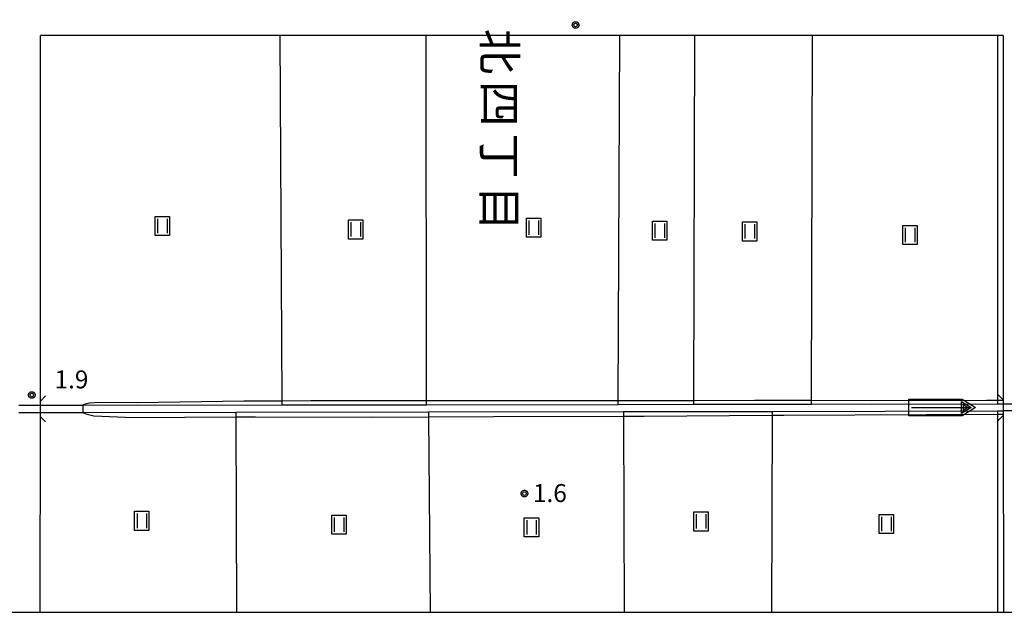
# Model space of a CAD drawing. Extents: x -6000 to -4000, y 91500 to 93000.
# Drawn here: x -4547 to -4342, y 91500 to 91624 of the extents above; entities that cross this region are included whole.
import ezdxf
from ezdxf.enums import TextEntityAlignment as Align

# ---------------------------------------------------------------- set-up
doc = ezdxf.new("R2010")
doc.units = 0
for name, color, linetype in [('2101000', 7, 'Continuous'), ('2203000', 5, 'Continuous'), ('2203990', 5, 'Continuous'), ('5101000', 4, 'Continuous'), ('5101001', 4, 'Continuous'), ('5102000', 4, 'Continuous'), ('5241000', 4, 'Continuous'), ('6302000', 3, 'Continuous'), ('6311000', 3, 'Continuous'), ('7103000', 2, 'Continuous'), ('7103001', 8, 'Continuous'), ('7312000', 1, 'Continuous'), ('8114000', 5, 'Continuous'), ('999', 7, 'Continuous'), ('CLIP_BOX', 4, 'Continuous')]:
    doc.layers.add(name, color=color, linetype=linetype)
doc.styles.add('@PlotAnnotation', font='@MS Gothic.ttf')
doc.styles.add('Dm_Anotation', font='txt.shx', dxfattribs={"bigfont": 'PSCDM.shx'})

# ---------------------------------------------------------------- blocks, each defined once
blk = doc.blocks.new('524100')
at = {"layer": '5241000'}
for points in [[(-2.5, 0), (2.5, 0)], [(1.7, -0.5), (1.7, 0.5), (2.5, 0), (1.7, -0.5)], [(1.85, -0.24), (1.85, 0.24), (2.234, 0), (1.85, -0.24)]]:
    blk.add_lwpolyline(points, dxfattribs=at)
at = {"layer": 'CLIP_BOX'}
blk.add_lwpolyline([(-2.7, 0.7), (1.757, 0.7), (2.877, 0), (1.757, -0.7), (-2.7, -0.7)], close=True, dxfattribs=at)
blk = doc.blocks.new('631100')
at = {"layer": '6311000'}
for points in [[(-0.4, 0.6), (-0.4, -0.6)], [(0.4, 0.6), (0.4, -0.6)]]:
    blk.add_lwpolyline(points, dxfattribs=at)
at = {"layer": 'CLIP_BOX'}
blk.add_lwpolyline([(-0.6, 0.8), (0.6, 0.8), (0.6, -0.8), (-0.6, -0.8)], close=True, dxfattribs=at)
blk = doc.blocks.new('731200')
at = {"layer": '7312000'}
blk.add_circle((0, 0), 0.15, dxfattribs=at)
at = {"layer": 'CLIP_BOX'}
blk.add_lwpolyline([(-0.209, -0.178), (-0.219, -0.166), (-0.237, -0.14), (-0.251, -0.113), (-0.258, -0.094), (-0.265, -0.075), (-0.269, -0.057), (-0.273, -0.031), (-0.275, -0.008), (-0.274, 0.024), (-0.27, 0.054), (-0.266, 0.071), (-0.261, 0.088), (-0.255, 0.104), (-0.246, 0.124), (-0.239, 0.136), (-0.228, 0.154), (-0.219, 0.166), (-0.202, 0.187), (-0.189, 0.199), (-0.169, 0.217), (-0.151, 0.23), (-0.135, 0.239), (-0.113, 0.251), (-0.101, 0.256), (-0.082, 0.262), (-0.056, 0.269), (-0.04, 0.272), (-0.016, 0.275), (0.004, 0.275), (0.022, 0.274), (0.042, 0.272), (0.065, 0.267), (0.079, 0.264), (0.108, 0.253), (0.121, 0.247), (0.143, 0.235), (0.16, 0.224), (0.18, 0.208), (0.194, 0.194), (0.206, 0.182), (0.222, 0.162), (0.233, 0.146), (0.249, 0.116), (0.257, 0.097), (0.264, 0.075), (0.269, 0.057), (0.273, 0.032), (0.275, 0.014), (0.275, -0.008), (0.274, -0.023), (0.271, -0.048), (0.267, -0.067), (0.261, -0.088), (0.249, -0.117), (0.23, -0.151), (0.219, -0.166), (0.204, -0.184), (0.189, -0.199), (0.172, -0.215), (0.154, -0.228), (0.136, -0.239), (0.124, -0.246), (0.107, -0.253), (0.09, -0.26), (0.071, -0.266), (0.044, -0.271), (0.028, -0.274), (0.009, -0.275), (-0.009, -0.275), (-0.024, -0.274), (-0.041, -0.272), (-0.063, -0.268), (-0.086, -0.261), (-0.101, -0.256), (-0.115, -0.25), (-0.133, -0.241), (-0.148, -0.231), (-0.17, -0.216), (-0.182, -0.206), (-0.197, -0.192)], close=True, dxfattribs=at)

msp = doc.modelspace()

# ---------------------------------------------------------------- linework, layer by layer
at = {"layer": '2101000', "flags": 128}
for points in [[(-4543.03, 91540.88), (-4543.03, 91541.78), (-4543.02, 91543.28), (-4543.02, 91544.18), (-4542.99, 91620.59)], [(-4341.8, 91620.61), (-4343, 91620.61), (-4381.63, 91620.61), (-4406.24, 91620.6), (-4422.01, 91620.6), (-4462.42, 91620.6), (-4475.72, 91620.6), (-4492.97, 91620.6), (-4542.99, 91620.59)], [(-4341.8, 91620.61), (-4341.76, 91544.44), (-4341.76, 91544.31), (-4341.76, 91543.6), (-4341.76, 91542.1), (-4341.76, 91541.44), (-4341.76, 91541.14)], [(-4543.04, 91500), (-4543.03, 91540.88)], [(-4341.76, 91541.14), (-4341.74, 91500)]]:
    msp.add_lwpolyline(points, dxfattribs=at)
at = {"layer": '2203000', "flags": 128}
for points in [[(-4543.03, 91540.88), (-4543.03, 91541.78), (-4543.02, 91543.28), (-4543.02, 91544.18)], [(-4341.76, 91544.44), (-4341.76, 91544.31), (-4341.76, 91543.6), (-4341.76, 91542.1), (-4341.76, 91541.44), (-4341.76, 91541.14)]]:
    msp.add_lwpolyline(points, dxfattribs=at)
at = {"layer": '2203990', "flags": 128}
for points in [[(-4543.02, 91544.18), (-4541.96, 91545.24)], [(-4341.76, 91544.44), (-4342.82, 91545.5)], [(-4543.03, 91540.88), (-4541.97, 91539.82)], [(-4341.76, 91541.14), (-4342.82, 91540.08)]]:
    msp.add_lwpolyline(points, dxfattribs=at)
at = {"layer": '5101000', "flags": 128}
for points in [[(-4543.03, 91541.78), (-4534.16, 91541.79), (-4502.15, 91541.84), (-4461.88, 91541.91), (-4421.13, 91541.97), (-4390.06, 91542.02), (-4342.96, 91542.1), (-4341.76, 91542.1)], [(-4543.02, 91543.28), (-4534.13, 91543.29), (-4492.55, 91543.36), (-4476.17, 91543.39), (-4462.31, 91543.41), (-4422.34, 91543.47), (-4406.47, 91543.5), (-4381.86, 91543.54), (-4342.96, 91543.6), (-4341.76, 91543.6)]]:
    msp.add_lwpolyline(points, dxfattribs=at)
at = {"layer": '5101001', "flags": 128}
for points in [[(-4547.53, 91541.78), (-4543.03, 91541.78)], [(-4547.52, 91543.28), (-4543.02, 91543.28)], [(-4341.76, 91543.6), (-4335.76, 91543.6)], [(-4335.76, 91542.1), (-4341.76, 91542.1)]]:
    msp.add_lwpolyline(points, dxfattribs=at)
at = {"layer": '5102000', "flags": 128}
for points in [[(-4343, 91620.61), (-4342.96, 91544.31), (-4342.96, 91543.6)], [(-4342.96, 91542.1), (-4342.96, 91541.43), (-4342.94, 91500)]]:
    msp.add_lwpolyline(points, dxfattribs=at)
at = {"layer": '6302000', "flags": 128}
for points in [[(-4492.97, 91620.6), (-4492.55, 91544.18), (-4492.55, 91543.36)], [(-4462.31, 91543.41), (-4462.31, 91544.25), (-4462.42, 91620.6)], [(-4422.01, 91620.6), (-4422.34, 91544.22), (-4422.34, 91543.47)], [(-4406.47, 91543.5), (-4406.47, 91544.24), (-4406.24, 91620.6)], [(-4381.86, 91543.54), (-4381.86, 91544.26), (-4381.63, 91620.61)], [(-4502.15, 91541.84), (-4502.15, 91540.85), (-4502.04, 91500)], [(-4461.88, 91541.91), (-4461.87, 91540.85), (-4461.56, 91500)], [(-4421.13, 91541.97), (-4421.13, 91541), (-4420.97, 91500)], [(-4390.06, 91542.02), (-4390.06, 91541.19), (-4390.22, 91500)]]:
    msp.add_lwpolyline(points, dxfattribs=at)
at = {"layer": '7103000', "flags": 128}
for points in [[(-4341.76, 91544.31), (-4342.96, 91544.31), (-4345.3, 91544.32), (-4369.29, 91544.25), (-4381.86, 91544.26), (-4393.77, 91544.27), (-4406.47, 91544.24), (-4415.37, 91544.22), (-4422.34, 91544.22), (-4438.39, 91544.22), (-4462.31, 91544.25), (-4464.26, 91544.25), (-4476.17, 91544.23), (-4486.46, 91544.22), (-4492.55, 91544.18), (-4500.5, 91544.12), (-4522.79, 91543.8), (-4530.9, 91543.86), (-4532.76, 91543.75), (-4533.64, 91543.53), (-4534.13, 91543.29)], [(-4534.16, 91541.79), (-4533.54, 91541.52), (-4531.86, 91541.1), (-4523.62, 91540.75), (-4502.15, 91540.85), (-4498.05, 91540.87), (-4473.68, 91540.8), (-4461.87, 91540.85), (-4448.24, 91540.91), (-4421.13, 91541), (-4416.79, 91541.01), (-4390.06, 91541.19), (-4387.66, 91541.21), (-4357.91, 91541.35), (-4342.96, 91541.43), (-4341.76, 91541.44)]]:
    msp.add_lwpolyline(points, dxfattribs=at)
at = {"layer": '7103001', "flags": 128}
msp.add_lwpolyline([(-4534.13, 91543.29), (-4534.16, 91541.79)], dxfattribs=at)
at = {"layer": '999', "flags": 128}
msp.add_lwpolyline([(-6000, 91500), (-4000, 91500), (-4000, 93000), (-6000, 93000)], close=True, dxfattribs=at)

# ---------------------------------------------------------------- block references
at = {"layer": '5241000', "xscale": 2.5, "yscale": 2.5, "zscale": 2.5}
msp.add_blockref('524100', (-4354.73, 91542.83), dxfattribs=at)
at = {"layer": '6311000', "xscale": 2.5, "yscale": 2.5, "zscale": 2.5}
for p in [(-4517.51, 91580.78), (-4477.11, 91580.05), (-4439.94, 91580.44), (-4413.56, 91579.8), (-4394.77, 91579.63), (-4361.28, 91578.9), (-4521.82, 91519.13), (-4480.61, 91518.31), (-4440.37, 91517.76), (-4404.95, 91519), (-4366.22, 91518.46)]:
    msp.add_blockref('631100', p, dxfattribs=at)
at = {"layer": '7312000', "xscale": 2.5, "yscale": 2.5, "zscale": 2.5}
for p in [(-4431.16, 91622.81, 1.2), (-4544.81, 91545.44, 1.9), (-4441.85, 91524.83, 1.64)]:
    msp.add_blockref('731200', p, dxfattribs=at)

# ---------------------------------------------------------------- texts
at = {"layer": '7312000', "style": 'Dm_Anotation'}
for s, p in [('1.9', (-4540.08, 91546.82)), ('1.6', (-4440.08, 91523.06))]:
    msp.add_text(s, height=3.75, dxfattribs=at).set_placement(p)
at = {"layer": '8114000', "style": '@PlotAnnotation'}
for s, p in [('北', (-4447.04, 91617.29)), ('四', (-4447.04, 91606.35)), ('丁', (-4447.04, 91595.41)), ('目', (-4447.04, 91584.47))]:
    msp.add_text(s, height=7, rotation=270, dxfattribs=at).set_placement(p, align=Align.MIDDLE_CENTER)

doc.saveas('drawing.dxf')
